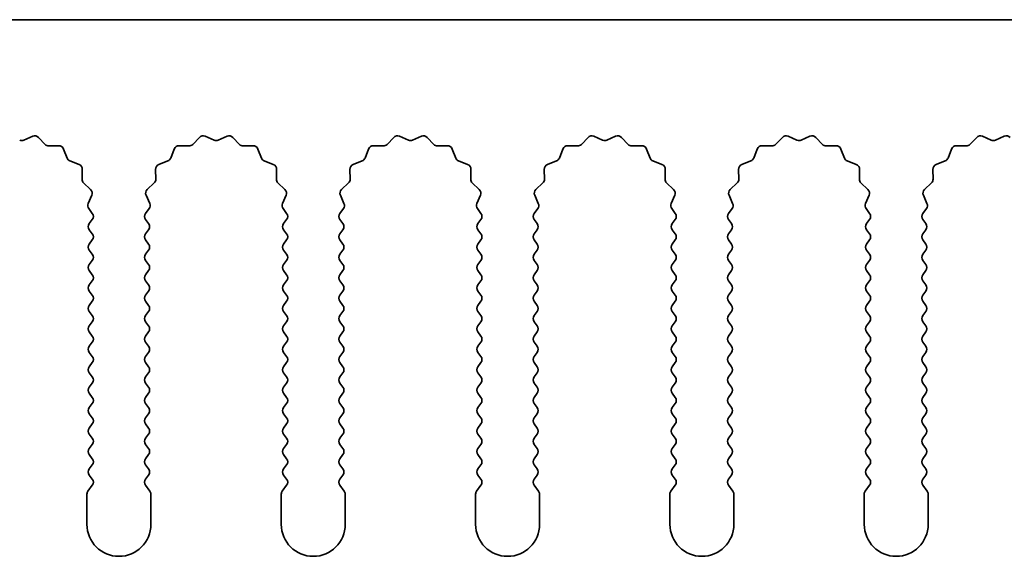
# Model space of a CAD drawing. Units: millimetres. Extents: x 0 to 9815, y 0 to 1686.
# Drawn here: x 4913 to 4951, y 585 to 606 of the extents above; entities that cross this region are included whole.
import ezdxf

# ---------------------------------------------------------------- set-up
doc = ezdxf.new("R2010")
doc.units = ezdxf.units.MM
doc.header["$LTSCALE"] = 5
doc.layers.add('Visible (ISO)', color=7, linetype='Continuous', lineweight=35)

msp = doc.modelspace()

# ---------------------------------------------------------------- linework, layer by layer
at = {"layer": 'Visible (ISO)'}
for p, q in [((5105.1695, 606.0769), (4826.1695, 606.0769)), ((4912.7002, 601.3625), (4913.0471, 601.5155)), ((4919.7918, 601.5155), (4920.1388, 601.3625)), ((4920.3002, 601.3625), (4920.6471, 601.5155)), ((4927.3918, 601.5155), (4927.7388, 601.3625)), ((4927.9002, 601.3625), (4928.2471, 601.5155)), ((4934.9918, 601.5155), (4935.3388, 601.3625)), ((4935.5002, 601.3625), (4935.8471, 601.5155)), ((4942.5918, 601.5155), (4942.9388, 601.3625)), ((4943.1002, 601.3625), (4943.4471, 601.5155)), ((4950.1918, 601.5155), (4950.5388, 601.3625)), ((4950.7002, 601.3625), (4951.0471, 601.5155)), ((4913.2724, 601.4707), (4913.5344, 601.1965)), ((4913.6835, 601.1348), (4914.0626, 601.1434)), ((4918.7764, 601.1434), (4919.1554, 601.1348)), ((4919.3046, 601.1965), (4919.5665, 601.4707)), ((4920.8724, 601.4707), (4921.1344, 601.1965)), ((4921.2835, 601.1348), (4921.6626, 601.1434)), ((4926.3764, 601.1434), (4926.7554, 601.1348)), ((4926.9046, 601.1965), (4927.1665, 601.4707)), ((4928.4724, 601.4707), (4928.7344, 601.1965)), ((4928.8835, 601.1348), (4929.2626, 601.1434)), ((4933.9764, 601.1434), (4934.3554, 601.1348)), ((4934.5046, 601.1965), (4934.7665, 601.4707)), ((4936.0724, 601.4707), (4936.3344, 601.1965)), ((4936.4835, 601.1348), (4936.8626, 601.1434)), ((4941.5764, 601.1434), (4941.9554, 601.1348)), ((4942.1046, 601.1965), (4942.3665, 601.4707)), ((4943.6724, 601.4707), (4943.9344, 601.1965)), ((4944.0835, 601.1348), (4944.4626, 601.1434)), ((4949.1764, 601.1434), (4949.5554, 601.1348)), ((4949.7046, 601.1965), (4949.9665, 601.4707)), ((4914.2536, 601.0158), (4914.3907, 600.6622)), ((4918.4483, 600.6622), (4918.5854, 601.0158)), ((4921.8536, 601.0158), (4921.9907, 600.6622)), ((4926.0483, 600.6622), (4926.1854, 601.0158)), ((4929.4536, 601.0158), (4929.5907, 600.6622)), ((4933.6483, 600.6622), (4933.7854, 601.0158)), ((4937.0536, 601.0158), (4937.1907, 600.6622)), ((4941.2483, 600.6622), (4941.3854, 601.0158)), ((4944.6536, 601.0158), (4944.7907, 600.6622)), ((4948.8483, 600.6622), (4948.9854, 601.0158)), ((4914.5048, 600.5481), (4914.8584, 600.411)), ((4917.9806, 600.411), (4918.3341, 600.5481)), ((4922.1048, 600.5481), (4922.4584, 600.411)), ((4925.5806, 600.411), (4925.9341, 600.5481)), ((4929.7048, 600.5481), (4930.0584, 600.411)), ((4933.1806, 600.411), (4933.5341, 600.5481)), ((4937.3048, 600.5481), (4937.6584, 600.411)), ((4940.7806, 600.411), (4941.1341, 600.5481)), ((4944.9048, 600.5481), (4945.2584, 600.411)), ((4948.3806, 600.411), (4948.7341, 600.5481)), ((4914.986, 600.22), (4914.9774, 599.8409)), ((4917.8616, 599.8409), (4917.853, 600.22)), ((4922.586, 600.22), (4922.5774, 599.8409)), ((4925.4616, 599.8409), (4925.453, 600.22)), ((4930.186, 600.22), (4930.1774, 599.8409)), ((4933.0616, 599.8409), (4933.053, 600.22)), ((4937.786, 600.22), (4937.7774, 599.8409)), ((4940.6616, 599.8409), (4940.653, 600.22)), ((4945.386, 600.22), (4945.3774, 599.8409)), ((4948.2616, 599.8409), (4948.253, 600.22)), ((4915.0391, 599.6918), (4915.3133, 599.4298)), ((4917.5257, 599.4298), (4917.7998, 599.6918)), ((4922.6391, 599.6918), (4922.9133, 599.4298)), ((4925.1257, 599.4298), (4925.3998, 599.6918)), ((4930.2391, 599.6918), (4930.5133, 599.4298)), ((4932.7257, 599.4298), (4932.9998, 599.6918)), ((4937.8391, 599.6918), (4938.1133, 599.4298)), ((4940.3257, 599.4298), (4940.5998, 599.6918)), ((4945.4391, 599.6918), (4945.7133, 599.4298)), ((4947.9257, 599.4298), (4948.1998, 599.6918)), ((4915.3581, 599.2045), (4915.2167, 598.884)), ((4917.6222, 598.884), (4917.4809, 599.2045)), ((4922.9581, 599.2045), (4922.8167, 598.884)), ((4925.2222, 598.884), (4925.0809, 599.2045)), ((4930.5581, 599.2045), (4930.4167, 598.884)), ((4932.8222, 598.884), (4932.6809, 599.2045)), ((4938.1581, 599.2045), (4938.0167, 598.884)), ((4940.4222, 598.884), (4940.2809, 599.2045)), ((4945.7581, 599.2045), (4945.6167, 598.884)), ((4948.0222, 598.884), (4947.8809, 599.2045)), ((4915.2397, 598.6832), (4915.3795, 598.4969)), ((4917.4595, 598.4969), (4917.5993, 598.6832)), ((4922.8397, 598.6832), (4922.9795, 598.4969)), ((4925.0595, 598.4969), (4925.1993, 598.6832)), ((4930.4397, 598.6832), (4930.5795, 598.4969)), ((4932.6595, 598.4969), (4932.7993, 598.6832)), ((4938.0397, 598.6832), (4938.1795, 598.4969)), ((4940.2595, 598.4969), (4940.3993, 598.6832)), ((4945.6397, 598.6832), (4945.7795, 598.4969)), ((4947.8595, 598.4969), (4947.9993, 598.6832)), ((4915.3795, 598.2569), (4915.2595, 598.0969)), ((4917.5795, 598.0969), (4917.4595, 598.2569)), ((4922.9795, 598.2569), (4922.8595, 598.0969)), ((4925.1795, 598.0969), (4925.0595, 598.2569)), ((4930.5795, 598.2569), (4930.4595, 598.0969)), ((4932.7795, 598.0969), (4932.6595, 598.2569)), ((4938.1795, 598.2569), (4938.0595, 598.0969)), ((4940.3795, 598.0969), (4940.2595, 598.2569)), ((4945.7795, 598.2569), (4945.6595, 598.0969)), ((4947.9795, 598.0969), (4947.8595, 598.2569)), ((4915.2595, 597.8569), (4915.3795, 597.6969)), ((4917.4595, 597.6969), (4917.5795, 597.8569)), ((4922.8595, 597.8569), (4922.9795, 597.6969)), ((4925.0595, 597.6969), (4925.1795, 597.8569)), ((4930.4595, 597.8569), (4930.5795, 597.6969)), ((4932.6595, 597.6969), (4932.7795, 597.8569)), ((4938.0595, 597.8569), (4938.1795, 597.6969)), ((4940.2595, 597.6969), (4940.3795, 597.8569)), ((4945.6595, 597.8569), (4945.7795, 597.6969)), ((4947.8595, 597.6969), (4947.9795, 597.8569)), ((4915.3795, 597.4569), (4915.2595, 597.2969)), ((4917.5795, 597.2969), (4917.4595, 597.4569)), ((4922.9795, 597.4569), (4922.8595, 597.2969)), ((4925.1795, 597.2969), (4925.0595, 597.4569)), ((4930.5795, 597.4569), (4930.4595, 597.2969)), ((4932.7795, 597.2969), (4932.6595, 597.4569)), ((4938.1795, 597.4569), (4938.0595, 597.2969)), ((4940.3795, 597.2969), (4940.2595, 597.4569)), ((4945.7795, 597.4569), (4945.6595, 597.2969)), ((4947.9795, 597.2969), (4947.8595, 597.4569)), ((4915.2595, 597.0569), (4915.3795, 596.8969)), ((4917.4595, 596.8969), (4917.5795, 597.0569)), ((4922.8595, 597.0569), (4922.9795, 596.8969)), ((4925.0595, 596.8969), (4925.1795, 597.0569)), ((4930.4595, 597.0569), (4930.5795, 596.8969)), ((4932.6595, 596.8969), (4932.7795, 597.0569)), ((4938.0595, 597.0569), (4938.1795, 596.8969)), ((4940.2595, 596.8969), (4940.3795, 597.0569)), ((4945.6595, 597.0569), (4945.7795, 596.8969)), ((4947.8595, 596.8969), (4947.9795, 597.0569)), ((4915.3795, 596.6569), (4915.2595, 596.4969)), ((4917.5795, 596.4969), (4917.4595, 596.6569)), ((4922.9795, 596.6569), (4922.8595, 596.4969)), ((4925.1795, 596.4969), (4925.0595, 596.6569)), ((4930.5795, 596.6569), (4930.4595, 596.4969)), ((4932.7795, 596.4969), (4932.6595, 596.6569)), ((4938.1795, 596.6569), (4938.0595, 596.4969)), ((4940.3795, 596.4969), (4940.2595, 596.6569)), ((4945.7795, 596.6569), (4945.6595, 596.4969)), ((4947.9795, 596.4969), (4947.8595, 596.6569)), ((4915.2595, 596.2569), (4915.3795, 596.0969)), ((4917.4595, 596.0969), (4917.5795, 596.2569)), ((4922.8595, 596.2569), (4922.9795, 596.0969)), ((4925.0595, 596.0969), (4925.1795, 596.2569)), ((4930.4595, 596.2569), (4930.5795, 596.0969)), ((4932.6595, 596.0969), (4932.7795, 596.2569)), ((4938.0595, 596.2569), (4938.1795, 596.0969)), ((4940.2595, 596.0969), (4940.3795, 596.2569)), ((4945.6595, 596.2569), (4945.7795, 596.0969)), ((4947.8595, 596.0969), (4947.9795, 596.2569)), ((4915.3795, 595.8569), (4915.2595, 595.6969)), ((4917.5795, 595.6969), (4917.4595, 595.8569)), ((4922.9795, 595.8569), (4922.8595, 595.6969)), ((4925.1795, 595.6969), (4925.0595, 595.8569)), ((4930.5795, 595.8569), (4930.4595, 595.6969)), ((4932.7795, 595.6969), (4932.6595, 595.8569)), ((4938.1795, 595.8569), (4938.0595, 595.6969)), ((4940.3795, 595.6969), (4940.2595, 595.8569)), ((4945.7795, 595.8569), (4945.6595, 595.6969)), ((4947.9795, 595.6969), (4947.8595, 595.8569)), ((4915.2595, 595.4569), (4915.3795, 595.2969)), ((4917.4595, 595.2969), (4917.5795, 595.4569)), ((4922.8595, 595.4569), (4922.9795, 595.2969)), ((4925.0595, 595.2969), (4925.1795, 595.4569)), ((4930.4595, 595.4569), (4930.5795, 595.2969)), ((4932.6595, 595.2969), (4932.7795, 595.4569)), ((4938.0595, 595.4569), (4938.1795, 595.2969)), ((4940.2595, 595.2969), (4940.3795, 595.4569)), ((4945.6595, 595.4569), (4945.7795, 595.2969)), ((4947.8595, 595.2969), (4947.9795, 595.4569)), ((4915.3795, 595.0569), (4915.2595, 594.8969)), ((4917.5795, 594.8969), (4917.4595, 595.0569)), ((4922.9795, 595.0569), (4922.8595, 594.8969)), ((4925.1795, 594.8969), (4925.0595, 595.0569)), ((4930.5795, 595.0569), (4930.4595, 594.8969)), ((4932.7795, 594.8969), (4932.6595, 595.0569)), ((4938.1795, 595.0569), (4938.0595, 594.8969)), ((4940.3795, 594.8969), (4940.2595, 595.0569)), ((4945.7795, 595.0569), (4945.6595, 594.8969)), ((4947.9795, 594.8969), (4947.8595, 595.0569)), ((4915.2595, 594.6569), (4915.3795, 594.4969)), ((4917.4595, 594.4969), (4917.5795, 594.6569)), ((4922.8595, 594.6569), (4922.9795, 594.4969)), ((4925.0595, 594.4969), (4925.1795, 594.6569)), ((4930.4595, 594.6569), (4930.5795, 594.4969)), ((4932.6595, 594.4969), (4932.7795, 594.6569)), ((4938.0595, 594.6569), (4938.1795, 594.4969)), ((4940.2595, 594.4969), (4940.3795, 594.6569)), ((4945.6595, 594.6569), (4945.7795, 594.4969)), ((4947.8595, 594.4969), (4947.9795, 594.6569)), ((4915.3795, 594.2569), (4915.2595, 594.0969)), ((4917.5795, 594.0969), (4917.4595, 594.2569)), ((4922.9795, 594.2569), (4922.8595, 594.0969)), ((4925.1795, 594.0969), (4925.0595, 594.2569)), ((4930.5795, 594.2569), (4930.4595, 594.0969)), ((4932.7795, 594.0969), (4932.6595, 594.2569)), ((4938.1795, 594.2569), (4938.0595, 594.0969)), ((4940.3795, 594.0969), (4940.2595, 594.2569)), ((4945.7795, 594.2569), (4945.6595, 594.0969)), ((4947.9795, 594.0969), (4947.8595, 594.2569)), ((4915.2595, 593.8569), (4915.3795, 593.6969)), ((4917.4595, 593.6969), (4917.5795, 593.8569)), ((4922.8595, 593.8569), (4922.9795, 593.6969)), ((4925.0595, 593.6969), (4925.1795, 593.8569)), ((4930.4595, 593.8569), (4930.5795, 593.6969)), ((4932.6595, 593.6969), (4932.7795, 593.8569)), ((4938.0595, 593.8569), (4938.1795, 593.6969)), ((4940.2595, 593.6969), (4940.3795, 593.8569)), ((4945.6595, 593.8569), (4945.7795, 593.6969)), ((4947.8595, 593.6969), (4947.9795, 593.8569)), ((4915.3795, 593.4569), (4915.2595, 593.2969)), ((4917.5795, 593.2969), (4917.4595, 593.4569)), ((4922.9795, 593.4569), (4922.8595, 593.2969)), ((4925.1795, 593.2969), (4925.0595, 593.4569)), ((4930.5795, 593.4569), (4930.4595, 593.2969)), ((4932.7795, 593.2969), (4932.6595, 593.4569)), ((4938.1795, 593.4569), (4938.0595, 593.2969)), ((4940.3795, 593.2969), (4940.2595, 593.4569)), ((4945.7795, 593.4569), (4945.6595, 593.2969)), ((4947.9795, 593.2969), (4947.8595, 593.4569)), ((4915.2595, 593.0569), (4915.3795, 592.8969)), ((4917.4595, 592.8969), (4917.5795, 593.0569)), ((4922.8595, 593.0569), (4922.9795, 592.8969)), ((4925.0595, 592.8969), (4925.1795, 593.0569)), ((4930.4595, 593.0569), (4930.5795, 592.8969)), ((4932.6595, 592.8969), (4932.7795, 593.0569)), ((4938.0595, 593.0569), (4938.1795, 592.8969)), ((4940.2595, 592.8969), (4940.3795, 593.0569)), ((4945.6595, 593.0569), (4945.7795, 592.8969)), ((4947.8595, 592.8969), (4947.9795, 593.0569)), ((4915.3795, 592.6569), (4915.2595, 592.4969)), ((4917.5795, 592.4969), (4917.4595, 592.6569)), ((4922.9795, 592.6569), (4922.8595, 592.4969)), ((4925.1795, 592.4969), (4925.0595, 592.6569)), ((4930.5795, 592.6569), (4930.4595, 592.4969)), ((4932.7795, 592.4969), (4932.6595, 592.6569)), ((4938.1795, 592.6569), (4938.0595, 592.4969)), ((4940.3795, 592.4969), (4940.2595, 592.6569)), ((4945.7795, 592.6569), (4945.6595, 592.4969)), ((4947.9795, 592.4969), (4947.8595, 592.6569)), ((4915.2595, 592.2569), (4915.3795, 592.0969)), ((4917.4595, 592.0969), (4917.5795, 592.2569)), ((4922.8595, 592.2569), (4922.9795, 592.0969)), ((4925.0595, 592.0969), (4925.1795, 592.2569)), ((4930.4595, 592.2569), (4930.5795, 592.0969)), ((4932.6595, 592.0969), (4932.7795, 592.2569)), ((4938.0595, 592.2569), (4938.1795, 592.0969)), ((4940.2595, 592.0969), (4940.3795, 592.2569)), ((4945.6595, 592.2569), (4945.7795, 592.0969)), ((4947.8595, 592.0969), (4947.9795, 592.2569)), ((4915.3795, 591.8569), (4915.2595, 591.6969)), ((4917.5795, 591.6969), (4917.4595, 591.8569)), ((4922.9795, 591.8569), (4922.8595, 591.6969)), ((4925.1795, 591.6969), (4925.0595, 591.8569)), ((4930.5795, 591.8569), (4930.4595, 591.6969)), ((4932.7795, 591.6969), (4932.6595, 591.8569)), ((4938.1795, 591.8569), (4938.0595, 591.6969)), ((4940.3795, 591.6969), (4940.2595, 591.8569)), ((4945.7795, 591.8569), (4945.6595, 591.6969)), ((4947.9795, 591.6969), (4947.8595, 591.8569)), ((4915.2595, 591.4569), (4915.3795, 591.2969)), ((4917.4595, 591.2969), (4917.5795, 591.4569)), ((4922.8595, 591.4569), (4922.9795, 591.2969)), ((4925.0595, 591.2969), (4925.1795, 591.4569)), ((4930.4595, 591.4569), (4930.5795, 591.2969)), ((4932.6595, 591.2969), (4932.7795, 591.4569)), ((4938.0595, 591.4569), (4938.1795, 591.2969)), ((4940.2595, 591.2969), (4940.3795, 591.4569)), ((4945.6595, 591.4569), (4945.7795, 591.2969)), ((4947.8595, 591.2969), (4947.9795, 591.4569)), ((4915.3795, 591.0569), (4915.2595, 590.8969)), ((4917.5795, 590.8969), (4917.4595, 591.0569)), ((4922.9795, 591.0569), (4922.8595, 590.8969)), ((4925.1795, 590.8969), (4925.0595, 591.0569)), ((4930.5795, 591.0569), (4930.4595, 590.8969)), ((4932.7795, 590.8969), (4932.6595, 591.0569)), ((4938.1795, 591.0569), (4938.0595, 590.8969)), ((4940.3795, 590.8969), (4940.2595, 591.0569)), ((4945.7795, 591.0569), (4945.6595, 590.8969)), ((4947.9795, 590.8969), (4947.8595, 591.0569)), ((4915.2595, 590.6569), (4915.3795, 590.4969)), ((4917.4595, 590.4969), (4917.5795, 590.6569)), ((4922.8595, 590.6569), (4922.9795, 590.4969)), ((4925.0595, 590.4969), (4925.1795, 590.6569)), ((4930.4595, 590.6569), (4930.5795, 590.4969)), ((4932.6595, 590.4969), (4932.7795, 590.6569)), ((4938.0595, 590.6569), (4938.1795, 590.4969)), ((4940.2595, 590.4969), (4940.3795, 590.6569)), ((4945.6595, 590.6569), (4945.7795, 590.4969)), ((4947.8595, 590.4969), (4947.9795, 590.6569)), ((4915.3795, 590.2569), (4915.2595, 590.0969)), ((4917.5795, 590.0969), (4917.4595, 590.2569)), ((4922.9795, 590.2569), (4922.8595, 590.0969)), ((4925.1795, 590.0969), (4925.0595, 590.2569)), ((4930.5795, 590.2569), (4930.4595, 590.0969)), ((4932.7795, 590.0969), (4932.6595, 590.2569)), ((4938.1795, 590.2569), (4938.0595, 590.0969)), ((4940.3795, 590.0969), (4940.2595, 590.2569)), ((4945.7795, 590.2569), (4945.6595, 590.0969)), ((4947.9795, 590.0969), (4947.8595, 590.2569)), ((4915.2595, 589.8569), (4915.3795, 589.6969)), ((4917.4595, 589.6969), (4917.5795, 589.8569)), ((4922.8595, 589.8569), (4922.9795, 589.6969)), ((4925.0595, 589.6969), (4925.1795, 589.8569)), ((4930.4595, 589.8569), (4930.5795, 589.6969)), ((4932.6595, 589.6969), (4932.7795, 589.8569)), ((4938.0595, 589.8569), (4938.1795, 589.6969)), ((4940.2595, 589.6969), (4940.3795, 589.8569)), ((4945.6595, 589.8569), (4945.7795, 589.6969)), ((4947.8595, 589.6969), (4947.9795, 589.8569)), ((4915.3795, 589.4569), (4915.2595, 589.2969)), ((4917.5795, 589.2969), (4917.4595, 589.4569)), ((4922.9795, 589.4569), (4922.8595, 589.2969)), ((4925.1795, 589.2969), (4925.0595, 589.4569)), ((4930.5795, 589.4569), (4930.4595, 589.2969)), ((4932.7795, 589.2969), (4932.6595, 589.4569)), ((4938.1795, 589.4569), (4938.0595, 589.2969)), ((4940.3795, 589.2969), (4940.2595, 589.4569)), ((4945.7795, 589.4569), (4945.6595, 589.2969)), ((4947.9795, 589.2969), (4947.8595, 589.4569)), ((4915.2595, 589.0569), (4915.3795, 588.8969)), ((4917.4595, 588.8969), (4917.5795, 589.0569)), ((4922.8595, 589.0569), (4922.9795, 588.8969)), ((4925.0595, 588.8969), (4925.1795, 589.0569)), ((4930.4595, 589.0569), (4930.5795, 588.8969)), ((4932.6595, 588.8969), (4932.7795, 589.0569)), ((4938.0595, 589.0569), (4938.1795, 588.8969)), ((4940.2595, 588.8969), (4940.3795, 589.0569)), ((4945.6595, 589.0569), (4945.7795, 588.8969)), ((4947.8595, 588.8969), (4947.9795, 589.0569)), ((4915.3795, 588.6569), (4915.2595, 588.4969)), ((4917.5795, 588.4969), (4917.4595, 588.6569)), ((4922.9795, 588.6569), (4922.8595, 588.4969)), ((4925.1795, 588.4969), (4925.0595, 588.6569)), ((4930.5795, 588.6569), (4930.4595, 588.4969)), ((4932.7795, 588.4969), (4932.6595, 588.6569)), ((4938.1795, 588.6569), (4938.0595, 588.4969)), ((4940.3795, 588.4969), (4940.2595, 588.6569)), ((4945.7795, 588.6569), (4945.6595, 588.4969)), ((4947.9795, 588.4969), (4947.8595, 588.6569)), ((4915.2595, 588.2569), (4915.3795, 588.0969)), ((4917.4595, 588.0969), (4917.5795, 588.2569)), ((4922.8595, 588.2569), (4922.9795, 588.0969)), ((4925.0595, 588.0969), (4925.1795, 588.2569)), ((4930.4595, 588.2569), (4930.5795, 588.0969)), ((4932.6595, 588.0969), (4932.7795, 588.2569)), ((4938.0595, 588.2569), (4938.1795, 588.0969)), ((4940.2595, 588.0969), (4940.3795, 588.2569)), ((4945.6595, 588.2569), (4945.7795, 588.0969)), ((4947.8595, 588.0969), (4947.9795, 588.2569)), ((4915.3795, 587.8569), (4915.2095, 587.6302)), ((4917.6295, 587.6302), (4917.4595, 587.8569)), ((4922.9795, 587.8569), (4922.8095, 587.6302)), ((4925.2295, 587.6302), (4925.0595, 587.8569)), ((4930.5795, 587.8569), (4930.4095, 587.6302)), ((4932.8295, 587.6302), (4932.6595, 587.8569)), ((4938.1795, 587.8569), (4938.0095, 587.6302)), ((4940.4295, 587.6302), (4940.2595, 587.8569)), ((4945.7795, 587.8569), (4945.6095, 587.6302)), ((4948.0295, 587.6302), (4947.8595, 587.8569)), ((4915.1695, 587.5102), (4915.1695, 586.3269)), ((4917.6695, 586.3269), (4917.6695, 587.5102)), ((4922.7695, 587.5102), (4922.7695, 586.3269)), ((4925.2695, 586.3269), (4925.2695, 587.5102)), ((4930.3695, 587.5102), (4930.3695, 586.3269)), ((4932.8695, 586.3269), (4932.8695, 587.5102)), ((4937.9695, 587.5102), (4937.9695, 586.3269)), ((4940.4695, 586.3269), (4940.4695, 587.5102)), ((4945.5695, 587.5102), (4945.5695, 586.3269)), ((4948.0695, 586.3269), (4948.0695, 587.5102))]:
    msp.add_line(p, q, dxfattribs=at)
for centre, radius, start, end in [((4913.1278, 601.3325), 0.2, 43.69918, 113.80082), ((4919.7111, 601.3325), 0.2, 66.19918, 136.30082), ((4920.7278, 601.3325), 0.2, 43.69918, 113.80082), ((4927.3111, 601.3325), 0.2, 66.19918, 136.30082), ((4928.3278, 601.3325), 0.2, 43.69918, 113.80082), ((4934.9111, 601.3325), 0.2, 66.19918, 136.30082), ((4935.9278, 601.3325), 0.2, 43.69918, 113.80082), ((4942.5111, 601.3325), 0.2, 66.19918, 136.30082), ((4943.5278, 601.3325), 0.2, 43.69918, 113.80082), ((4950.1111, 601.3325), 0.2, 66.19918, 136.30082), ((4951.1278, 601.3325), 0.2, 43.69918, 113.80082), ((4912.6195, 601.5455), 0.2, 246.19918, 293.80082), ((4913.679, 601.3347), 0.2, 223.69918, 271.30082), ((4914.0671, 600.9434), 0.2, 21.19918, 91.30082), ((4918.7718, 600.9434), 0.2, 88.69918, 158.80082), ((4919.16, 601.3347), 0.2, 268.69918, 316.30082), ((4920.2195, 601.5455), 0.2, 246.19918, 293.80082), ((4921.279, 601.3347), 0.2, 223.69918, 271.30082), ((4921.6671, 600.9434), 0.2, 21.19918, 91.30082), ((4926.3718, 600.9434), 0.2, 88.69918, 158.80082), ((4926.76, 601.3347), 0.2, 268.69918, 316.30082), ((4927.8195, 601.5455), 0.2, 246.19918, 293.80082), ((4928.879, 601.3347), 0.2, 223.69918, 271.30082), ((4929.2671, 600.9434), 0.2, 21.19918, 91.30082), ((4933.9718, 600.9434), 0.2, 88.69918, 158.80082), ((4934.36, 601.3347), 0.2, 268.69918, 316.30082), ((4935.4195, 601.5455), 0.2, 246.19918, 293.80082), ((4936.479, 601.3347), 0.2, 223.69918, 271.30082), ((4936.8671, 600.9434), 0.2, 21.19918, 91.30082), ((4941.5718, 600.9434), 0.2, 88.69918, 158.80082), ((4941.96, 601.3347), 0.2, 268.69918, 316.30082), ((4943.0195, 601.5455), 0.2, 246.19918, 293.80082), ((4944.079, 601.3347), 0.2, 223.69918, 271.30082), ((4944.4671, 600.9434), 0.2, 21.19918, 91.30082), ((4949.1718, 600.9434), 0.2, 88.69918, 158.80082), ((4949.56, 601.3347), 0.2, 268.69918, 316.30082), ((4950.6195, 601.5455), 0.2, 246.19918, 293.80082), ((4914.5772, 600.7346), 0.2, 201.19918, 248.80082), ((4914.786, 600.2245), 0.2, 358.69918, 68.80082), ((4918.0529, 600.2245), 0.2, 111.19918, 181.30082), ((4918.2618, 600.7346), 0.2, 291.19918, 338.80082), ((4922.1772, 600.7346), 0.2, 201.19918, 248.80082), ((4922.386, 600.2245), 0.2, 358.69918, 68.80082), ((4925.6529, 600.2245), 0.2, 111.19918, 181.30082), ((4925.8618, 600.7346), 0.2, 291.19918, 338.80082), ((4929.7772, 600.7346), 0.2, 201.19918, 248.80082), ((4929.986, 600.2245), 0.2, 358.69918, 68.80082), ((4933.2529, 600.2245), 0.2, 111.19918, 181.30082), ((4933.4618, 600.7346), 0.2, 291.19918, 338.80082), ((4937.3772, 600.7346), 0.2, 201.19918, 248.80082), ((4937.586, 600.2245), 0.2, 358.69918, 68.80082), ((4940.8529, 600.2245), 0.2, 111.19918, 181.30082), ((4941.0618, 600.7346), 0.2, 291.19918, 338.80082), ((4944.9772, 600.7346), 0.2, 201.19918, 248.80082), ((4945.186, 600.2245), 0.2, 358.69918, 68.80082), ((4948.4529, 600.2245), 0.2, 111.19918, 181.30082), ((4948.6618, 600.7346), 0.2, 291.19918, 338.80082), ((4915.1773, 599.8364), 0.2, 178.69918, 226.30082), ((4917.6616, 599.8364), 0.2, 313.69918, 1.30082), ((4922.7773, 599.8364), 0.2, 178.69918, 226.30082), ((4925.2616, 599.8364), 0.2, 313.69918, 1.30082), ((4930.3773, 599.8364), 0.2, 178.69918, 226.30082), ((4932.8616, 599.8364), 0.2, 313.69918, 1.30082), ((4937.9773, 599.8364), 0.2, 178.69918, 226.30082), ((4940.4616, 599.8364), 0.2, 313.69918, 1.30082), ((4945.5773, 599.8364), 0.2, 178.69918, 226.30082), ((4948.0616, 599.8364), 0.2, 313.69918, 1.30082), ((4915.1751, 599.2852), 0.2, 336.19918, 46.30082), ((4917.6638, 599.2852), 0.2, 133.69918, 203.80082), ((4922.7751, 599.2852), 0.2, 336.19918, 46.30082), ((4925.2638, 599.2852), 0.2, 133.69918, 203.80082), ((4930.3751, 599.2852), 0.2, 336.19918, 46.30082), ((4932.8638, 599.2852), 0.2, 133.69918, 203.80082), ((4937.9751, 599.2852), 0.2, 336.19918, 46.30082), ((4940.4638, 599.2852), 0.2, 133.69918, 203.80082), ((4945.5751, 599.2852), 0.2, 336.19918, 46.30082), ((4948.0638, 599.2852), 0.2, 133.69918, 203.80082), ((4915.3997, 598.8032), 0.2, 156.19918, 216.8699), ((4917.4393, 598.8032), 0.2, 323.1301, 23.80082), ((4922.9997, 598.8032), 0.2, 156.19918, 216.8699), ((4925.0393, 598.8032), 0.2, 323.1301, 23.80082), ((4930.5997, 598.8032), 0.2, 156.19918, 216.8699), ((4932.6393, 598.8032), 0.2, 323.1301, 23.80082), ((4938.1997, 598.8032), 0.2, 156.19918, 216.8699), ((4940.2393, 598.8032), 0.2, 323.1301, 23.80082), ((4945.7997, 598.8032), 0.2, 156.19918, 216.8699), ((4947.8393, 598.8032), 0.2, 323.1301, 23.80082), ((4915.2195, 598.3769), 0.2, 323.1301, 36.8699), ((4917.6195, 598.3769), 0.2, 143.1301, 216.8699), ((4922.8195, 598.3769), 0.2, 323.1301, 36.8699), ((4925.2195, 598.3769), 0.2, 143.1301, 216.8699), ((4930.4195, 598.3769), 0.2, 323.1301, 36.8699), ((4932.8195, 598.3769), 0.2, 143.1301, 216.8699), ((4938.0195, 598.3769), 0.2, 323.1301, 36.8699), ((4940.4195, 598.3769), 0.2, 143.1301, 216.8699), ((4945.6195, 598.3769), 0.2, 323.1301, 36.8699), ((4948.0195, 598.3769), 0.2, 143.1301, 216.8699), ((4915.4195, 597.9769), 0.2, 143.1301, 216.8699), ((4917.4195, 597.9769), 0.2, 323.1301, 36.8699), ((4923.0195, 597.9769), 0.2, 143.1301, 216.8699), ((4925.0195, 597.9769), 0.2, 323.1301, 36.8699), ((4930.6195, 597.9769), 0.2, 143.1301, 216.8699), ((4932.6195, 597.9769), 0.2, 323.1301, 36.8699), ((4938.2195, 597.9769), 0.2, 143.1301, 216.8699), ((4940.2195, 597.9769), 0.2, 323.1301, 36.8699), ((4945.8195, 597.9769), 0.2, 143.1301, 216.8699), ((4947.8195, 597.9769), 0.2, 323.1301, 36.8699), ((4915.2195, 597.5769), 0.2, 323.1301, 36.8699), ((4917.6195, 597.5769), 0.2, 143.1301, 216.8699), ((4922.8195, 597.5769), 0.2, 323.1301, 36.8699), ((4925.2195, 597.5769), 0.2, 143.1301, 216.8699), ((4930.4195, 597.5769), 0.2, 323.1301, 36.8699), ((4932.8195, 597.5769), 0.2, 143.1301, 216.8699), ((4938.0195, 597.5769), 0.2, 323.1301, 36.8699), ((4940.4195, 597.5769), 0.2, 143.1301, 216.8699), ((4945.6195, 597.5769), 0.2, 323.1301, 36.8699), ((4948.0195, 597.5769), 0.2, 143.1301, 216.8699), ((4915.4195, 597.1769), 0.2, 143.1301, 216.8699), ((4917.4195, 597.1769), 0.2, 323.1301, 36.8699), ((4923.0195, 597.1769), 0.2, 143.1301, 216.8699), ((4925.0195, 597.1769), 0.2, 323.1301, 36.8699), ((4930.6195, 597.1769), 0.2, 143.1301, 216.8699), ((4932.6195, 597.1769), 0.2, 323.1301, 36.8699), ((4938.2195, 597.1769), 0.2, 143.1301, 216.8699), ((4940.2195, 597.1769), 0.2, 323.1301, 36.8699), ((4945.8195, 597.1769), 0.2, 143.1301, 216.8699), ((4947.8195, 597.1769), 0.2, 323.1301, 36.8699), ((4915.2195, 596.7769), 0.2, 323.1301, 36.8699), ((4917.6195, 596.7769), 0.2, 143.1301, 216.8699), ((4922.8195, 596.7769), 0.2, 323.1301, 36.8699), ((4925.2195, 596.7769), 0.2, 143.1301, 216.8699), ((4930.4195, 596.7769), 0.2, 323.1301, 36.8699), ((4932.8195, 596.7769), 0.2, 143.1301, 216.8699), ((4938.0195, 596.7769), 0.2, 323.1301, 36.8699), ((4940.4195, 596.7769), 0.2, 143.1301, 216.8699), ((4945.6195, 596.7769), 0.2, 323.1301, 36.8699), ((4948.0195, 596.7769), 0.2, 143.1301, 216.8699), ((4915.4195, 596.3769), 0.2, 143.1301, 216.8699), ((4917.4195, 596.3769), 0.2, 323.1301, 36.8699), ((4923.0195, 596.3769), 0.2, 143.1301, 216.8699), ((4925.0195, 596.3769), 0.2, 323.1301, 36.8699), ((4930.6195, 596.3769), 0.2, 143.1301, 216.8699), ((4932.6195, 596.3769), 0.2, 323.1301, 36.8699), ((4938.2195, 596.3769), 0.2, 143.1301, 216.8699), ((4940.2195, 596.3769), 0.2, 323.1301, 36.8699), ((4945.8195, 596.3769), 0.2, 143.1301, 216.8699), ((4947.8195, 596.3769), 0.2, 323.1301, 36.8699), ((4915.2195, 595.9769), 0.2, 323.1301, 36.8699), ((4917.6195, 595.9769), 0.2, 143.1301, 216.8699), ((4922.8195, 595.9769), 0.2, 323.1301, 36.8699), ((4925.2195, 595.9769), 0.2, 143.1301, 216.8699), ((4930.4195, 595.9769), 0.2, 323.1301, 36.8699), ((4932.8195, 595.9769), 0.2, 143.1301, 216.8699), ((4938.0195, 595.9769), 0.2, 323.1301, 36.8699), ((4940.4195, 595.9769), 0.2, 143.1301, 216.8699), ((4945.6195, 595.9769), 0.2, 323.1301, 36.8699), ((4948.0195, 595.9769), 0.2, 143.1301, 216.8699), ((4915.4195, 595.5769), 0.2, 143.1301, 216.8699), ((4917.4195, 595.5769), 0.2, 323.1301, 36.8699), ((4923.0195, 595.5769), 0.2, 143.1301, 216.8699), ((4925.0195, 595.5769), 0.2, 323.1301, 36.8699), ((4930.6195, 595.5769), 0.2, 143.1301, 216.8699), ((4932.6195, 595.5769), 0.2, 323.1301, 36.8699), ((4938.2195, 595.5769), 0.2, 143.1301, 216.8699), ((4940.2195, 595.5769), 0.2, 323.1301, 36.8699), ((4945.8195, 595.5769), 0.2, 143.1301, 216.8699), ((4947.8195, 595.5769), 0.2, 323.1301, 36.8699), ((4915.2195, 595.1769), 0.2, 323.1301, 36.8699), ((4917.6195, 595.1769), 0.2, 143.1301, 216.8699), ((4922.8195, 595.1769), 0.2, 323.1301, 36.8699), ((4925.2195, 595.1769), 0.2, 143.1301, 216.8699), ((4930.4195, 595.1769), 0.2, 323.1301, 36.8699), ((4932.8195, 595.1769), 0.2, 143.1301, 216.8699), ((4938.0195, 595.1769), 0.2, 323.1301, 36.8699), ((4940.4195, 595.1769), 0.2, 143.1301, 216.8699), ((4945.6195, 595.1769), 0.2, 323.1301, 36.8699), ((4948.0195, 595.1769), 0.2, 143.1301, 216.8699), ((4915.4195, 594.7769), 0.2, 143.1301, 216.8699), ((4917.4195, 594.7769), 0.2, 323.1301, 36.8699), ((4923.0195, 594.7769), 0.2, 143.1301, 216.8699), ((4925.0195, 594.7769), 0.2, 323.1301, 36.8699), ((4930.6195, 594.7769), 0.2, 143.1301, 216.8699), ((4932.6195, 594.7769), 0.2, 323.1301, 36.8699), ((4938.2195, 594.7769), 0.2, 143.1301, 216.8699), ((4940.2195, 594.7769), 0.2, 323.1301, 36.8699), ((4945.8195, 594.7769), 0.2, 143.1301, 216.8699), ((4947.8195, 594.7769), 0.2, 323.1301, 36.8699), ((4915.2195, 594.3769), 0.2, 323.1301, 36.8699), ((4917.6195, 594.3769), 0.2, 143.1301, 216.8699), ((4922.8195, 594.3769), 0.2, 323.1301, 36.8699), ((4925.2195, 594.3769), 0.2, 143.1301, 216.8699), ((4930.4195, 594.3769), 0.2, 323.1301, 36.8699), ((4932.8195, 594.3769), 0.2, 143.1301, 216.8699), ((4938.0195, 594.3769), 0.2, 323.1301, 36.8699), ((4940.4195, 594.3769), 0.2, 143.1301, 216.8699), ((4945.6195, 594.3769), 0.2, 323.1301, 36.8699), ((4948.0195, 594.3769), 0.2, 143.1301, 216.8699), ((4915.4195, 593.9769), 0.2, 143.1301, 216.8699), ((4917.4195, 593.9769), 0.2, 323.1301, 36.8699), ((4923.0195, 593.9769), 0.2, 143.1301, 216.8699), ((4925.0195, 593.9769), 0.2, 323.1301, 36.8699), ((4930.6195, 593.9769), 0.2, 143.1301, 216.8699), ((4932.6195, 593.9769), 0.2, 323.1301, 36.8699), ((4938.2195, 593.9769), 0.2, 143.1301, 216.8699), ((4940.2195, 593.9769), 0.2, 323.1301, 36.8699), ((4945.8195, 593.9769), 0.2, 143.1301, 216.8699), ((4947.8195, 593.9769), 0.2, 323.1301, 36.8699), ((4915.2195, 593.5769), 0.2, 323.1301, 36.8699), ((4917.6195, 593.5769), 0.2, 143.1301, 216.8699), ((4922.8195, 593.5769), 0.2, 323.1301, 36.8699), ((4925.2195, 593.5769), 0.2, 143.1301, 216.8699), ((4930.4195, 593.5769), 0.2, 323.1301, 36.8699), ((4932.8195, 593.5769), 0.2, 143.1301, 216.8699), ((4938.0195, 593.5769), 0.2, 323.1301, 36.8699), ((4940.4195, 593.5769), 0.2, 143.1301, 216.8699), ((4945.6195, 593.5769), 0.2, 323.1301, 36.8699), ((4948.0195, 593.5769), 0.2, 143.1301, 216.8699), ((4915.4195, 593.1769), 0.2, 143.1301, 216.8699), ((4917.4195, 593.1769), 0.2, 323.1301, 36.8699), ((4923.0195, 593.1769), 0.2, 143.1301, 216.8699), ((4925.0195, 593.1769), 0.2, 323.1301, 36.8699), ((4930.6195, 593.1769), 0.2, 143.1301, 216.8699), ((4932.6195, 593.1769), 0.2, 323.1301, 36.8699), ((4938.2195, 593.1769), 0.2, 143.1301, 216.8699), ((4940.2195, 593.1769), 0.2, 323.1301, 36.8699), ((4945.8195, 593.1769), 0.2, 143.1301, 216.8699), ((4947.8195, 593.1769), 0.2, 323.1301, 36.8699), ((4915.2195, 592.7769), 0.2, 323.1301, 36.8699), ((4917.6195, 592.7769), 0.2, 143.1301, 216.8699), ((4922.8195, 592.7769), 0.2, 323.1301, 36.8699), ((4925.2195, 592.7769), 0.2, 143.1301, 216.8699), ((4930.4195, 592.7769), 0.2, 323.1301, 36.8699), ((4932.8195, 592.7769), 0.2, 143.1301, 216.8699), ((4938.0195, 592.7769), 0.2, 323.1301, 36.8699), ((4940.4195, 592.7769), 0.2, 143.1301, 216.8699), ((4945.6195, 592.7769), 0.2, 323.1301, 36.8699), ((4948.0195, 592.7769), 0.2, 143.1301, 216.8699), ((4915.4195, 592.3769), 0.2, 143.1301, 216.8699), ((4917.4195, 592.3769), 0.2, 323.1301, 36.8699), ((4923.0195, 592.3769), 0.2, 143.1301, 216.8699), ((4925.0195, 592.3769), 0.2, 323.1301, 36.8699), ((4930.6195, 592.3769), 0.2, 143.1301, 216.8699), ((4932.6195, 592.3769), 0.2, 323.1301, 36.8699), ((4938.2195, 592.3769), 0.2, 143.1301, 216.8699), ((4940.2195, 592.3769), 0.2, 323.1301, 36.8699), ((4945.8195, 592.3769), 0.2, 143.1301, 216.8699), ((4947.8195, 592.3769), 0.2, 323.1301, 36.8699), ((4915.2195, 591.9769), 0.2, 323.1301, 36.8699), ((4917.6195, 591.9769), 0.2, 143.1301, 216.8699), ((4922.8195, 591.9769), 0.2, 323.1301, 36.8699), ((4925.2195, 591.9769), 0.2, 143.1301, 216.8699), ((4930.4195, 591.9769), 0.2, 323.1301, 36.8699), ((4932.8195, 591.9769), 0.2, 143.1301, 216.8699), ((4938.0195, 591.9769), 0.2, 323.1301, 36.8699), ((4940.4195, 591.9769), 0.2, 143.1301, 216.8699), ((4945.6195, 591.9769), 0.2, 323.1301, 36.8699), ((4948.0195, 591.9769), 0.2, 143.1301, 216.8699), ((4915.4195, 591.5769), 0.2, 143.1301, 216.8699), ((4917.4195, 591.5769), 0.2, 323.1301, 36.8699), ((4923.0195, 591.5769), 0.2, 143.1301, 216.8699), ((4925.0195, 591.5769), 0.2, 323.1301, 36.8699), ((4930.6195, 591.5769), 0.2, 143.1301, 216.8699), ((4932.6195, 591.5769), 0.2, 323.1301, 36.8699), ((4938.2195, 591.5769), 0.2, 143.1301, 216.8699), ((4940.2195, 591.5769), 0.2, 323.1301, 36.8699), ((4945.8195, 591.5769), 0.2, 143.1301, 216.8699), ((4947.8195, 591.5769), 0.2, 323.1301, 36.8699), ((4915.2195, 591.1769), 0.2, 323.1301, 36.8699), ((4917.6195, 591.1769), 0.2, 143.1301, 216.8699), ((4922.8195, 591.1769), 0.2, 323.1301, 36.8699), ((4925.2195, 591.1769), 0.2, 143.1301, 216.8699), ((4930.4195, 591.1769), 0.2, 323.1301, 36.8699), ((4932.8195, 591.1769), 0.2, 143.1301, 216.8699), ((4938.0195, 591.1769), 0.2, 323.1301, 36.8699), ((4940.4195, 591.1769), 0.2, 143.1301, 216.8699), ((4945.6195, 591.1769), 0.2, 323.1301, 36.8699), ((4948.0195, 591.1769), 0.2, 143.1301, 216.8699), ((4915.4195, 590.7769), 0.2, 143.1301, 216.8699), ((4917.4195, 590.7769), 0.2, 323.1301, 36.8699), ((4923.0195, 590.7769), 0.2, 143.1301, 216.8699), ((4925.0195, 590.7769), 0.2, 323.1301, 36.8699), ((4930.6195, 590.7769), 0.2, 143.1301, 216.8699), ((4932.6195, 590.7769), 0.2, 323.1301, 36.8699), ((4938.2195, 590.7769), 0.2, 143.1301, 216.8699), ((4940.2195, 590.7769), 0.2, 323.1301, 36.8699), ((4945.8195, 590.7769), 0.2, 143.1301, 216.8699), ((4947.8195, 590.7769), 0.2, 323.1301, 36.8699), ((4915.2195, 590.3769), 0.2, 323.1301, 36.8699), ((4917.6195, 590.3769), 0.2, 143.1301, 216.8699), ((4922.8195, 590.3769), 0.2, 323.1301, 36.8699), ((4925.2195, 590.3769), 0.2, 143.1301, 216.8699), ((4930.4195, 590.3769), 0.2, 323.1301, 36.8699), ((4932.8195, 590.3769), 0.2, 143.1301, 216.8699), ((4938.0195, 590.3769), 0.2, 323.1301, 36.8699), ((4940.4195, 590.3769), 0.2, 143.1301, 216.8699), ((4945.6195, 590.3769), 0.2, 323.1301, 36.8699), ((4948.0195, 590.3769), 0.2, 143.1301, 216.8699), ((4915.4195, 589.9769), 0.2, 143.1301, 216.8699), ((4917.4195, 589.9769), 0.2, 323.1301, 36.8699), ((4923.0195, 589.9769), 0.2, 143.1301, 216.8699), ((4925.0195, 589.9769), 0.2, 323.1301, 36.8699), ((4930.6195, 589.9769), 0.2, 143.1301, 216.8699), ((4932.6195, 589.9769), 0.2, 323.1301, 36.8699), ((4938.2195, 589.9769), 0.2, 143.1301, 216.8699), ((4940.2195, 589.9769), 0.2, 323.1301, 36.8699), ((4945.8195, 589.9769), 0.2, 143.1301, 216.8699), ((4947.8195, 589.9769), 0.2, 323.1301, 36.8699), ((4915.2195, 589.5769), 0.2, 323.1301, 36.8699), ((4917.6195, 589.5769), 0.2, 143.1301, 216.8699), ((4922.8195, 589.5769), 0.2, 323.1301, 36.8699), ((4925.2195, 589.5769), 0.2, 143.1301, 216.8699), ((4930.4195, 589.5769), 0.2, 323.1301, 36.8699), ((4932.8195, 589.5769), 0.2, 143.1301, 216.8699), ((4938.0195, 589.5769), 0.2, 323.1301, 36.8699), ((4940.4195, 589.5769), 0.2, 143.1301, 216.8699), ((4945.6195, 589.5769), 0.2, 323.1301, 36.8699), ((4948.0195, 589.5769), 0.2, 143.1301, 216.8699), ((4915.4195, 589.1769), 0.2, 143.1301, 216.8699), ((4917.4195, 589.1769), 0.2, 323.1301, 36.8699), ((4923.0195, 589.1769), 0.2, 143.1301, 216.8699), ((4925.0195, 589.1769), 0.2, 323.1301, 36.8699), ((4930.6195, 589.1769), 0.2, 143.1301, 216.8699), ((4932.6195, 589.1769), 0.2, 323.1301, 36.8699), ((4938.2195, 589.1769), 0.2, 143.1301, 216.8699), ((4940.2195, 589.1769), 0.2, 323.1301, 36.8699), ((4945.8195, 589.1769), 0.2, 143.1301, 216.8699), ((4947.8195, 589.1769), 0.2, 323.1301, 36.8699), ((4915.2195, 588.7769), 0.2, 323.1301, 36.8699), ((4917.6195, 588.7769), 0.2, 143.1301, 216.8699), ((4922.8195, 588.7769), 0.2, 323.1301, 36.8699), ((4925.2195, 588.7769), 0.2, 143.1301, 216.8699), ((4930.4195, 588.7769), 0.2, 323.1301, 36.8699), ((4932.8195, 588.7769), 0.2, 143.1301, 216.8699), ((4938.0195, 588.7769), 0.2, 323.1301, 36.8699), ((4940.4195, 588.7769), 0.2, 143.1301, 216.8699), ((4945.6195, 588.7769), 0.2, 323.1301, 36.8699), ((4948.0195, 588.7769), 0.2, 143.1301, 216.8699), ((4915.4195, 588.3769), 0.2, 143.1301, 216.8699), ((4917.4195, 588.3769), 0.2, 323.1301, 36.8699), ((4923.0195, 588.3769), 0.2, 143.1301, 216.8699), ((4925.0195, 588.3769), 0.2, 323.1301, 36.8699), ((4930.6195, 588.3769), 0.2, 143.1301, 216.8699), ((4932.6195, 588.3769), 0.2, 323.1301, 36.8699), ((4938.2195, 588.3769), 0.2, 143.1301, 216.8699), ((4940.2195, 588.3769), 0.2, 323.1301, 36.8699), ((4945.8195, 588.3769), 0.2, 143.1301, 216.8699), ((4947.8195, 588.3769), 0.2, 323.1301, 36.8699), ((4915.2195, 587.9769), 0.2, 323.1301, 36.8699), ((4917.6195, 587.9769), 0.2, 143.1301, 216.8699), ((4922.8195, 587.9769), 0.2, 323.1301, 36.8699), ((4925.2195, 587.9769), 0.2, 143.1301, 216.8699), ((4930.4195, 587.9769), 0.2, 323.1301, 36.8699), ((4932.8195, 587.9769), 0.2, 143.1301, 216.8699), ((4938.0195, 587.9769), 0.2, 323.1301, 36.8699), ((4940.4195, 587.9769), 0.2, 143.1301, 216.8699), ((4945.6195, 587.9769), 0.2, 323.1301, 36.8699), ((4948.0195, 587.9769), 0.2, 143.1301, 216.8699), ((4915.3695, 587.5102), 0.2, 143.1301, 180), ((4917.4695, 587.5102), 0.2, 0, 36.8699), ((4922.9695, 587.5102), 0.2, 143.1301, 180), ((4925.0695, 587.5102), 0.2, 0, 36.8699), ((4930.5695, 587.5102), 0.2, 143.1301, 180), ((4932.6695, 587.5102), 0.2, 0, 36.8699), ((4938.1695, 587.5102), 0.2, 143.1301, 180), ((4940.2695, 587.5102), 0.2, 0, 36.8699), ((4945.7695, 587.5102), 0.2, 143.1301, 180), ((4947.8695, 587.5102), 0.2, 0, 36.8699), ((4916.4195, 586.3269), 1.25, 180, 0), ((4924.0195, 586.3269), 1.25, 180, 0), ((4931.6195, 586.3269), 1.25, 180, 0), ((4939.2195, 586.3269), 1.25, 180, 0), ((4946.8195, 586.3269), 1.25, 180, 0)]:
    msp.add_arc(centre, radius, start, end, dxfattribs=at)

doc.saveas('drawing.dxf')
